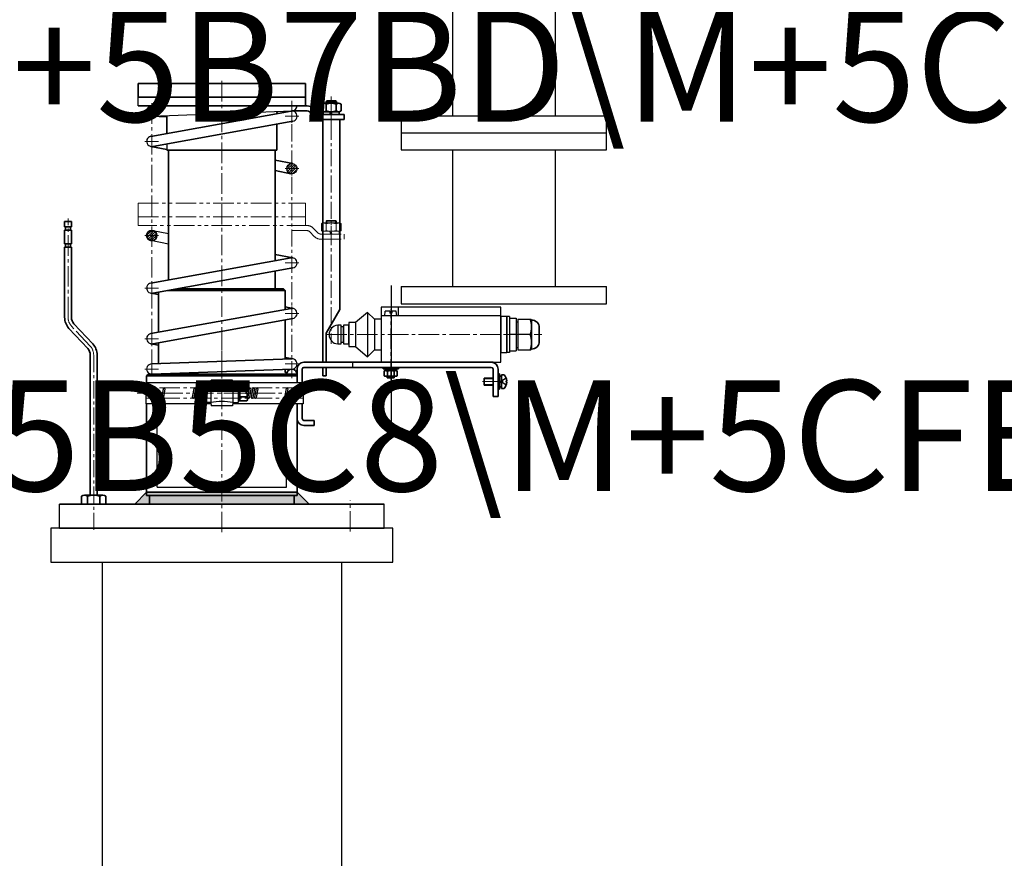
# Model space of a CAD drawing. Units: inches. Extents: x -1484 to 74110, y 6 to 13567.
# Drawn here: x 24610 to 25186, y 3140 to 3631 of the extents above; entities that cross this region are included whole.
import ezdxf

# ---------------------------------------------------------------- set-up
doc = ezdxf.new("R2010")
doc.units = ezdxf.units.IN
doc.header["$MEASUREMENT"] = 0
for name, pattern in [('01_点化线', [18, 12, -2, 2, -2]), ('02_点化线', [15.4, 10, -1.8, 1.8, -1.8]), ('ACAD_ISO02W100', [15, 12, -3]), ('双点画线', [22, 12, -2, 2, -2, 2, -2]), ('点画线', [18, 12, -2, 2, -2])]:
    doc.linetypes.add(name, pattern=pattern)
for name, color, linetype, lineweight in [('01_线宽0.60', 7, 'Continuous', 35), ('03_线宽0.15', 1, '01_点化线', 18), ('04_线宽0.15', 1, '02_点化线', 18), ('CONT_35', 6, 'Continuous', 25), ('中心线层', 1, '点画线', 18), ('剖面线层', 4, 'Continuous', 18), ('粗实线层', 7, 'Continuous', 35), ('粗实线层_1', 7, 'Continuous', 35), ('细实线层', 7, 'Continuous', 18), ('隐藏层', 152, '双点画线', 18)]:
    doc.layers.add(name, color=color, linetype=linetype, lineweight=lineweight)
doc.layers.add('虚线层', color=6, linetype='ACAD_ISO02W100')
doc.styles.get("Standard").update_dxf_attribs({"font": 'simsun.ttc'})

# ---------------------------------------------------------------- blocks, each defined once
blk = doc.blocks.new('M004848754_TM2_BS_0')
at = {"layer": 'CONT_35', "ltscale": 0.25}
for p, q in [((-60, 100), (-60, 90)), ((-60, 100), (60, 100)), ((60, 90), (60, 100)), ((-60, 90), (60, 90)), ((-30, 90), (-30, 10)), ((30, 90), (30, 10)), ((-60, 10), (60, 10)), ((-60, 10), (-60, 0)), ((60, 0), (60, 10)), ((-60, 0), (60, 0))]:
    blk.add_line(p, q, dxfattribs=at)
blk = doc.blocks.new('M004848754_TM2_Cwt_BSPlate_0')
blk.add_blockref('M004848754_TM2_BS_0', (0, 0))

msp = doc.modelspace()

# ---------------------------------------------------------------- hatches: boundary and pattern name
h = msp.add_hatch(color=256)
h.paths.add_polyline_path([(24684.25, 3352.44), (24684.25, 3353.36), (24684.25, 3354.44), (24728.25, 3354.44), (24728.25, 3352.44), (24685.9, 3352.44)], flags=0)
h.paths.add_polyline_path([(24685.9, 3347.44), (24685.9, 3350.12), (24685.9, 3352.44), (24728.25, 3352.44), (24728.25, 3347.44)], flags=0)
h = msp.add_hatch(color=256)
h.paths.add_polyline_path([(24728.25, 3352.44), (24728.25, 3353.16), (24728.25, 3354.44), (24772.25, 3354.44), (24772.25, 3352.44), (24770.6, 3352.44)], flags=0)
h.paths.add_polyline_path([(24728.25, 3347.44), (24728.25, 3351.14), (24728.25, 3352.44), (24770.6, 3352.44), (24770.6, 3347.44)], flags=0)
at = {"layer": '剖面线层'}
h = msp.add_hatch(dxfattribs=at)
h.set_pattern_fill('无图案', color=256, angle=45, style=0, pattern_type=0)
h.set_pattern_definition([(45, (24720.1704, 3242.042), (-0.7071068, 0.7071068), [])])
edge = h.paths.add_edge_path(flags=0)
edge.add_arc((24687.25, 3504.57), 3, 172.90932, 180, ccw=False)
edge.add_arc((24687.25, 3504.57), 3, 90, 172.90932, ccw=False)
edge.add_line((24687.25, 3507.57), (24687.25, 3504.57))
edge.add_line((24687.25, 3504.57), (24684.25, 3504.57))
edge = h.paths.add_edge_path(flags=0)
edge.add_line((24687.25, 3504.57), (24687.25, 3504.94))
edge.add_line((24687.25, 3504.94), (24687.25, 3507.57))
edge.add_arc((24687.25, 3504.57), 3, 78.98447, 90, ccw=False)
edge.add_arc((24687.25, 3504.57), 3, 0, 78.98447, ccw=False)
edge.add_line((24690.25, 3504.57), (24687.25, 3504.57))
edge = h.paths.add_edge_path(flags=0)
edge.add_line((24687.25, 3501.57), (24687.25, 3502.66))
edge.add_line((24687.25, 3502.66), (24687.25, 3504.57))
edge.add_line((24687.25, 3504.57), (24690.25, 3504.57))
edge.add_arc((24687.25, 3504.57), 3, 270, 360, ccw=False)
edge = h.paths.add_edge_path(flags=0)
edge.add_arc((24687.25, 3504.57), 3, 210.04565, 258.98447, ccw=False)
edge.add_arc((24687.25, 3504.57), 3, 180, 210.04565, ccw=False)
edge.add_line((24684.25, 3504.57), (24687.25, 3504.57))
edge.add_line((24687.25, 3504.57), (24687.25, 3501.57))
edge.add_arc((24687.25, 3504.57), 3, 258.98447, 270, ccw=False)
at = {"layer": '粗实线层'}
for points in [[(24677.25, 3347.44), (24678.03, 3348.22), (24684.25, 3354.44), (24684.25, 3352.44), (24685.9, 3352.44), (24685.9, 3347.44)], [(24779.25, 3347.44), (24778.47, 3348.22), (24772.25, 3354.44), (24772.25, 3352.44), (24770.6, 3352.44), (24770.6, 3347.44)]]:
    msp.add_hatch(color=256, dxfattribs=at).paths.add_polyline_path(points, flags=0)

# ---------------------------------------------------------------- linework, layer by layer
for p, q in [((24691.02, 3593.44), (24765.48, 3593.44)), ((24679.25, 3580.44), (24679.25, 3585.44)), ((24789.25, 3582.94), (24789.75, 3583.44)), ((24795.25, 3582.94), (24794.75, 3583.44)), ((24687.36, 3574.44), (24769.36, 3577.44)), ((24769.25, 3577.45), (24769.37, 3577.44)), ((24789.25, 3582.94), (24795.25, 3582.94)), ((24696, 3558.19), (24696, 3554.44)), ((24687.82, 3507.51), (24697, 3505.72)), ((24697, 3499.61), (24686.68, 3501.62)), ((24827.25, 3475.44), (24827.25, 3395.44)), ((24891.44, 3462.65), (24821.44, 3462.65)), ((24821.44, 3462.65), (24821.44, 3430.44)), ((24891.44, 3462.65), (24821.44, 3462.65)), ((24821.44, 3462.65), (24821.44, 3430.44)), ((24831.44, 3462.65), (24831.44, 3457.65)), ((24831.44, 3462.65), (24831.44, 3457.65)), ((24891.44, 3430.44), (24891.44, 3462.65)), ((24813.54, 3459.65), (24806.54, 3453.64)), ((24813.54, 3459.65), (24806.54, 3453.64)), ((24813.54, 3459.65), (24813.54, 3433.65)), ((24813.54, 3459.65), (24817.53, 3455.65)), ((24813.54, 3459.65), (24813.54, 3433.65)), ((24813.54, 3459.65), (24817.53, 3455.65)), ((24891.44, 3457.65), (24821.44, 3457.65)), ((24891.44, 3457.65), (24821.44, 3457.65)), ((24823.55, 3457.65), (24823.78, 3460.25)), ((24823.55, 3457.65), (24823.78, 3460.25)), ((24830.55, 3457.65), (24823.55, 3457.65)), ((24830.55, 3457.65), (24823.55, 3457.65)), ((24826.45, 3460.25), (24823.78, 3460.25)), ((24826.45, 3460.25), (24823.78, 3460.25)), ((24826.45, 3460.25), (24826.45, 3459.15)), ((24826.45, 3460.25), (24826.45, 3459.15)), ((24827.65, 3459.15), (24826.45, 3459.15)), ((24827.65, 3459.15), (24826.45, 3459.15)), ((24827.65, 3460.25), (24827.65, 3459.15)), ((24830.32, 3460.25), (24827.65, 3460.25)), ((24827.65, 3460.25), (24827.65, 3459.15)), ((24830.32, 3460.25), (24827.65, 3460.25)), ((24830.55, 3457.65), (24830.32, 3460.25)), ((24830.55, 3457.65), (24830.32, 3460.25)), ((24891.49, 3457.15), (24891.49, 3436.15)), ((24894.99, 3457.15), (24891.49, 3457.15)), ((24894.99, 3436.15), (24894.99, 3457.15)), ((24894.99, 3457.15), (24894.99, 3436.15)), ((24896.49, 3457.15), (24894.99, 3457.15)), ((24896.49, 3457.15), (24896.49, 3436.15)), ((24796.03, 3452.13), (24796.03, 3441.13)), ((24798.03, 3452.13), (24796.03, 3452.13)), ((24799.51, 3451.15), (24798.01, 3451.15)), ((24798.03, 3441.13), (24798.03, 3452.13)), ((24802.5, 3452.13), (24799.5, 3452.13)), ((24799.5, 3452.13), (24799.5, 3441.13)), ((24802.5, 3452.13), (24799.5, 3452.13)), ((24799.51, 3442.15), (24799.51, 3451.15)), ((24806.5, 3453.64), (24802.5, 3453.64)), ((24802.5, 3453.64), (24802.5, 3439.64)), ((24806.5, 3453.64), (24802.5, 3453.64)), ((24802.5, 3453.64), (24802.5, 3439.64)), ((24802.5, 3441.13), (24802.5, 3452.13)), ((24802.5, 3441.13), (24802.5, 3452.13)), ((24806.54, 3453.64), (24806.54, 3439.62)), ((24806.54, 3453.64), (24806.54, 3439.62)), ((24817.53, 3455.65), (24817.53, 3437.65)), ((24821.44, 3455.65), (24817.53, 3455.65)), ((24817.53, 3455.65), (24817.53, 3437.65)), ((24821.44, 3455.65), (24817.53, 3455.65)), ((24896.49, 3456.15), (24900.49, 3456.15)), ((24900.49, 3456.15), (24900.49, 3437.15)), ((24900.49, 3454.15), (24901.49, 3454.15)), ((24901.49, 3455.65), (24901.49, 3437.65)), ((24901.49, 3455.65), (24908.05, 3455.65)), ((24908.05, 3455.65), (24908.99, 3455.65)), ((24909.49, 3455.15), (24908.99, 3455.65)), ((24909.49, 3455.15), (24909.49, 3438.15)), ((24900.49, 3446.65), (24896.49, 3446.65)), ((24908.05, 3446.65), (24901.49, 3446.65)), ((24908.73, 3446.65), (24908.05, 3446.65)), ((24796.03, 3441.13), (24798.03, 3441.13)), ((24798.01, 3442.15), (24799.51, 3442.15)), ((24799.5, 3441.13), (24802.5, 3441.13)), ((24799.5, 3441.13), (24802.5, 3441.13)), ((24802.5, 3439.64), (24806.5, 3439.64)), ((24802.5, 3439.64), (24806.5, 3439.64)), ((24806.5, 3439.64), (24813.54, 3433.65)), ((24806.5, 3439.64), (24813.54, 3433.65)), ((24813.54, 3433.65), (24817.54, 3437.65)), ((24813.54, 3433.65), (24817.54, 3437.65)), ((24817.53, 3437.65), (24821.44, 3437.65)), ((24817.53, 3437.65), (24821.44, 3437.65)), ((24891.49, 3436.15), (24894.99, 3436.15)), ((24896.49, 3436.15), (24894.99, 3436.15)), ((24896.49, 3437.15), (24900.49, 3437.15)), ((24900.49, 3439.15), (24901.49, 3439.15)), ((24901.49, 3437.65), (24908.05, 3437.65)), ((24908.05, 3437.65), (24908.99, 3437.65)), ((24908.99, 3437.65), (24909.49, 3438.15)), ((24821.44, 3430.44), (24891.44, 3430.44)), ((24821.44, 3430.44), (24891.44, 3430.44)), ((24685.25, 3423.44), (24684.25, 3422.44)), ((24771.25, 3423.44), (24772.25, 3422.44)), ((24683.75, 3418.69), (24721.86, 3418.69)), ((24683.75, 3418.69), (24683.75, 3406.19)), ((24718.75, 3417.94), (24718.75, 3406.94)), ((24721.75, 3417.94), (24718.75, 3417.94)), ((24721.75, 3417.94), (24722.03, 3419.94)), ((24721.75, 3417.94), (24721.75, 3406.94)), ((24734.47, 3419.94), (24722.03, 3419.94)), ((24734.75, 3417.94), (24734.47, 3419.94)), ((24734.64, 3418.69), (24775.75, 3418.69)), ((24734.75, 3417.94), (24734.75, 3406.94)), ((24734.75, 3417.94), (24737.75, 3417.94)), ((24737.75, 3417.94), (24737.75, 3406.94)), ((24775.75, 3418.69), (24775.75, 3406.19)), ((24693.96, 3415.03), (24693.08, 3410.03)), ((24693.96, 3415.03), (24693.08, 3410.03)), ((24693.93, 3414.86), (24693.08, 3410.03)), ((24694.94, 3414.86), (24694.06, 3409.86)), ((24711.79, 3415.03), (24710.91, 3410.03)), ((24711.79, 3415.03), (24710.91, 3410.03)), ((24711.76, 3414.86), (24710.91, 3410.03)), ((24712.77, 3414.86), (24711.89, 3409.86)), ((24713.82, 3415.03), (24712.94, 3410.03)), ((24713.82, 3415.03), (24712.94, 3410.03)), ((24713.81, 3413.47), (24716.75, 3414.79)), ((24713.81, 3411.42), (24716.75, 3410.09)), ((24714.17, 3411.25), (24713.92, 3409.86)), ((24714.17, 3411.25), (24713.92, 3409.86)), ((24714.81, 3414.86), (24714.63, 3413.84)), ((24714.81, 3414.86), (24714.63, 3413.84)), ((24715.11, 3410.83), (24714.97, 3410.03)), ((24715.85, 3415.03), (24715.73, 3414.33)), ((24716.05, 3410.41), (24715.95, 3409.86)), ((24717.75, 3414.79), (24716.75, 3414.79)), ((24716.84, 3414.86), (24716.82, 3414.79)), ((24717.88, 3415.03), (24717.75, 3414.28)), ((24718.75, 3414.19), (24717.75, 3414.19)), ((24718.75, 3410.69), (24717.75, 3410.69)), ((24718.13, 3410.69), (24717.99, 3409.86)), ((24743.25, 3412.94), (24742.55, 3412.94)), ((24743.25, 3411.94), (24742.55, 3411.94)), ((24744.26, 3415.03), (24743.38, 3410.03)), ((24745.24, 3414.86), (24744.36, 3409.86)), ((24746.26, 3414.86), (24745.38, 3409.86)), ((24746.29, 3415.03), (24745.41, 3410.03)), ((24746.29, 3415.03), (24745.41, 3410.03)), ((24746.29, 3415.03), (24745.41, 3410.03)), ((24746.29, 3415.03), (24745.41, 3410.03)), ((24747.27, 3414.86), (24746.39, 3409.86)), ((24747.27, 3414.86), (24746.39, 3409.86)), ((24747.27, 3414.86), (24746.39, 3409.86)), ((24748.32, 3415.03), (24747.44, 3410.03)), ((24749.31, 3414.86), (24748.42, 3409.86)), ((24765.86, 3415.03), (24764.98, 3410.03)), ((24766.85, 3414.86), (24765.97, 3409.86)), ((24721.86, 3406.19), (24683.75, 3406.19)), ((24690.42, 3357.38), (24690.42, 3406.19)), ((24717.75, 3410.09), (24716.75, 3410.09)), ((24717.01, 3410.09), (24717, 3410.03)), ((24721.75, 3406.94), (24718.75, 3406.94)), ((24721.75, 3406.94), (24722.03, 3404.94)), ((24734.47, 3404.94), (24722.03, 3404.94)), ((24734.75, 3406.94), (24734.47, 3404.94)), ((24775.75, 3406.19), (24734.64, 3406.19)), ((24734.75, 3406.94), (24737.75, 3406.94)), ((24766.08, 3357.38), (24766.08, 3406.19)), ((24690.42, 3357.38), (24766.08, 3357.38)), ((24633.25, 3333.44), (24633.25, 3347.44)), ((24823.25, 3333.44), (24823.25, 3347.44))]:
    msp.add_line(p, q)
at = {"linetype": '点画线', "lineweight": 18}
for p, q in [((24775.75, 3415.44), (24683.75, 3415.44)), ((24775.75, 3409.44), (24683.75, 3409.44))]:
    msp.add_line(p, q, dxfattribs=at)
msp.add_circle((24769.25, 3543.7), 3)
for centre, radius, start, end in [((24687.25, 3577.44), 3, 89.99418, 272.03332), ((24769.25, 3574.44), 3, 280.22135, 100.5176), ((24769.25, 3580.44), 3, 270, 360), ((24687.25, 3559.66), 3, 100.22135, 280.5176), ((24769.25, 3488.61), 3, 279.92887, 100.52164), ((24687.25, 3473.82), 3, 100.22528, 280.22533), ((24769.25, 3459.03), 3, 280.22528, 100.22533), ((24796.53, 3446.63), 5.52, 95.19443, 264.80557), ((24895.9, 3451.15), 13.6, 340.67144, 19.32856), ((24687.25, 3444.24), 3, 99.92887, 279.92892), ((24895.9, 3442.15), 13.6, 340.67144, 19.32856), ((24687.25, 3426.44), 3, 90, 272.1628), ((24769.25, 3429.44), 3, 270, 92.09525), ((24728.25, 3459.94), 42.5, 261.20259, 278.79741), ((24694.45, 3414.94), 0.5, 350, 170), ((24694.45, 3414.94), 0.5, 350, 170), ((24712.28, 3414.94), 0.5, 350, 180), ((24712.28, 3414.94), 0.5, 350, 180), ((24713.85, 3413.38), 0.1, 114.22775, 180), ((24713.85, 3411.51), 0.1, 180, 245.77225), ((24714.31, 3414.94), 0.5, 350, 180), ((24714.31, 3414.94), 0.5, 350, 180), ((24716.34, 3414.94), 0.5, 350, 180), ((24718.37, 3414.94), 0.5, 41.26265, 180), ((24744.75, 3414.94), 0.5, 350, 180), ((24746.78, 3414.94), 0.5, 350, 180), ((24746.78, 3414.94), 0.5, 350, 180), ((24746.78, 3414.94), 0.5, 350, 180), ((24746.78, 3414.94), 0.5, 350, 180), ((24748.81, 3414.94), 0.5, 350, 180), ((24766.36, 3414.94), 0.5, 350, 180), ((24693.57, 3409.94), 0.5, 170.00002, 349.99998), ((24693.57, 3409.94), 0.5, 170.00002, 349.99998), ((24711.4, 3409.94), 0.5, 170.00002, 349.99998), ((24711.4, 3409.94), 0.5, 170.00002, 349.99998), ((24713.43, 3409.94), 0.5, 170.00002, 349.99998), ((24713.43, 3409.94), 0.5, 170.00002, 349.99998), ((24715.46, 3409.94), 0.5, 170.00002, 349.99998), ((24717.49, 3409.94), 0.5, 170.00002, 349.99998), ((24728.25, 3364.94), 42.5, 81.20259, 98.79741), ((24743.87, 3409.94), 0.5, 170.00002, 349.99998), ((24745.9, 3409.94), 0.5, 170.00002, 349.99998), ((24745.9, 3409.94), 0.5, 170.00002, 349.99998), ((24745.9, 3409.94), 0.5, 170.00002, 349.99998), ((24745.9, 3409.94), 0.5, 170.00002, 349.99998), ((24747.93, 3409.94), 0.5, 170.00002, 349.99998), ((24765.48, 3409.94), 0.5, 170.00002, 349.99998)]:
    msp.add_arc(centre, radius, start, end)
at = {"layer": '01_线宽0.60'}
for p, q in [((24679.25, 3593.44), (24777.25, 3593.44)), ((24679.25, 3593.44), (24679.25, 3585.44)), ((24777.25, 3585.44), (24777.25, 3593.44)), ((24679.25, 3585.44), (24777.25, 3585.44)), ((24767.1, 3585.44), (24763.4, 3585.44)), ((24777.25, 3580.44), (24777.25, 3585.44)), ((24789.75, 3583.44), (24794.75, 3583.44)), ((24778.18, 3580.44), (24679.25, 3580.44)), ((24789.25, 3581.94), (24789.25, 3582.94)), ((24795.25, 3581.94), (24795.25, 3582.94)), ((24696, 3574.1), (24687.13, 3574.45)), ((24696, 3574.79), (24696, 3564.4)), ((24760.5, 3576.44), (24760.5, 3575.91)), ((24787.25, 3572.44), (24797.25, 3572.44)), ((24787.25, 3430.44), (24787.25, 3572.44)), ((24797.25, 3461.3), (24797.25, 3572.44)), ((24760.5, 3569.7), (24760.5, 3554.44)), ((24686.68, 3562.6), (24686.68, 3562.6)), ((24696, 3554.9), (24686.68, 3556.71)), ((24696, 3554.44), (24760.5, 3554.44)), ((24697, 3554.44), (24697, 3478.63)), ((24769.82, 3546.65), (24759.5, 3548.66)), ((24768.68, 3540.76), (24759.5, 3542.54)), ((24636.25, 3512.74), (24640.25, 3512.74)), ((24636.25, 3509.74), (24636.25, 3512.74)), ((24636.25, 3509.74), (24640.25, 3509.74)), ((24636.75, 3507.74), (24636.75, 3509.74)), ((24639.75, 3507.74), (24639.75, 3509.74)), ((24640.25, 3509.74), (24640.25, 3512.74)), ((24636.25, 3507.74), (24640.25, 3507.74)), ((24636.25, 3499.74), (24640.25, 3499.74)), ((24636.25, 3497.74), (24640.25, 3497.74)), ((24636.75, 3497.74), (24636.75, 3499.74)), ((24639.75, 3497.74), (24639.75, 3499.74)), ((24769.82, 3491.56), (24759.5, 3493.56)), ((24686.68, 3470.88), (24686.68, 3470.88)), ((24691.25, 3469.99), (24686.68, 3470.88)), ((24691.25, 3447.98), (24691.25, 3471.49)), ((24691.25, 3467.59), (24691.25, 3471.49)), ((24702.06, 3473.44), (24728.25, 3473.44)), ((24728.25, 3473.44), (24764.25, 3473.44)), ((24765.25, 3461.36), (24765.25, 3472.44)), ((24769.82, 3461.97), (24765.25, 3462.86)), ((24789.25, 3447.44), (24797.25, 3461.3)), ((24652.7, 3441.22), (24641.73, 3452.99)), ((24765.25, 3432.3), (24765.25, 3455.26)), ((24638.8, 3450.27), (24649.77, 3438.49)), ((24686.68, 3447.18), (24686.68, 3447.18)), ((24789.25, 3430.44), (24789.25, 3447.44)), ((24691.25, 3440.4), (24686.68, 3441.29)), ((24691.25, 3429.62), (24691.25, 3441.89)), ((24651.25, 3432.84), (24651.25, 3434.74)), ((24655.25, 3432.84), (24655.25, 3434.74)), ((24651.25, 3352.74), (24651.25, 3432.84)), ((24655.25, 3352.74), (24655.25, 3432.84)), ((24769.82, 3432.39), (24765.25, 3433.28)), ((24776.25, 3430.44), (24887, 3430.44)), ((24776.25, 3430.44), (24887, 3430.44)), ((24684.25, 3418.69), (24684.25, 3422.44)), ((24685.25, 3423.44), (24772.25, 3423.44)), ((24765.25, 3425.44), (24765.25, 3426.3)), ((24766.25, 3423.44), (24772.25, 3423.44)), ((24772.25, 3418.69), (24772.25, 3426.44)), ((24775.25, 3418.69), (24775.25, 3426.44)), ((24776.25, 3427.44), (24885.9, 3427.44)), ((24776.25, 3427.44), (24885.9, 3427.44)), ((24787.25, 3422.44), (24787.25, 3427.44)), ((24787.25, 3422.44), (24789.25, 3422.44)), ((24789.25, 3422.44), (24789.25, 3427.44)), ((24822.55, 3427.44), (24822.55, 3426.64)), ((24822.55, 3427.44), (24822.55, 3426.64)), ((24822.55, 3426.64), (24831.55, 3426.64)), ((24822.55, 3426.64), (24831.55, 3426.64)), ((24823.22, 3422.53), (24823.22, 3425.35)), ((24823.22, 3422.53), (24823.22, 3425.35)), ((24823.75, 3426.64), (24830.35, 3426.64)), ((24823.75, 3425.54), (24823.75, 3426.64)), ((24823.75, 3426.64), (24830.35, 3426.64)), ((24823.75, 3425.54), (24823.75, 3426.64)), ((24823.75, 3425.54), (24830.35, 3425.54)), ((24823.75, 3425.54), (24828.05, 3425.54)), ((24823.75, 3425.54), (24830.35, 3425.54)), ((24823.75, 3425.54), (24828.05, 3425.54)), ((24828.05, 3422.34), (24824.18, 3422.34)), ((24828.05, 3422.34), (24824.18, 3422.34)), ((24825.05, 3421.29), (24825.05, 3422.34)), ((24825.05, 3421.29), (24825.05, 3422.34)), ((24825.14, 3422.53), (24825.14, 3425.35)), ((24825.14, 3422.53), (24825.14, 3425.35)), ((24827.05, 3425.54), (24826.5, 3426.64)), ((24827.05, 3425.54), (24826.5, 3426.64)), ((24827.05, 3426.64), (24827.6, 3425.54)), ((24827.05, 3426.64), (24827.6, 3425.54)), ((24828.05, 3425.54), (24830.35, 3425.54)), ((24828.05, 3425.54), (24830.35, 3425.54)), ((24829.92, 3422.34), (24828.05, 3422.34)), ((24829.92, 3422.34), (24828.05, 3422.34)), ((24828.97, 3425.35), (24828.97, 3422.53)), ((24828.97, 3425.35), (24828.97, 3422.53)), ((24829.05, 3421.29), (24829.05, 3422.34)), ((24829.05, 3421.29), (24829.05, 3422.34)), ((24830.35, 3426.64), (24830.35, 3425.54)), ((24830.35, 3426.64), (24830.35, 3425.54)), ((24830.88, 3425.35), (24830.88, 3422.53)), ((24830.88, 3425.35), (24830.88, 3422.53)), ((24831.55, 3426.64), (24831.55, 3427.44)), ((24831.55, 3426.64), (24831.55, 3427.44)), ((24886.9, 3426.44), (24886.9, 3410.44)), ((24889.9, 3410.44), (24889.9, 3426.44)), ((24829.05, 3421.29), (24825.05, 3421.29)), ((24829.05, 3421.29), (24825.05, 3421.29)), ((24886.9, 3410.44), (24889.9, 3410.44)), ((24684.25, 3352.44), (24684.25, 3406.19)), ((24772.25, 3352.44), (24772.25, 3406.19)), ((24775.25, 3397.47), (24775.25, 3406.19)), ((24776.25, 3396.47), (24782.25, 3396.47)), ((24776.25, 3393.47), (24782.25, 3393.47)), ((24782.25, 3393.47), (24782.25, 3396.47)), ((24633.25, 3347.44), (24823.25, 3347.44)), ((24646.15, 3352.08), (24646.15, 3347.44)), ((24646.15, 3352.08), (24646.15, 3347.44)), ((24647.93, 3352.74), (24658.58, 3352.74)), ((24647.93, 3352.74), (24658.58, 3352.74)), ((24649.7, 3352.08), (24649.7, 3347.44)), ((24649.7, 3352.08), (24649.7, 3347.44)), ((24656.8, 3352.08), (24656.8, 3347.44)), ((24656.8, 3352.08), (24656.8, 3347.44)), ((24660.35, 3352.08), (24660.35, 3347.44)), ((24660.35, 3352.08), (24660.35, 3347.44)), ((24772.25, 3352.44), (24684.25, 3352.44)), ((24685.9, 3347.44), (24685.9, 3352.44)), ((24770.6, 3347.44), (24770.6, 3352.44)), ((24770.6, 3347.44), (24770.6, 3352.44)), ((24823.25, 3333.44), (24633.25, 3333.44))]:
    msp.add_line(p, q, dxfattribs=at)
for centre, radius, start, end in [((24762.5, 3576.44), 2, 160.81559, 180), ((24776.25, 3426.44), 4, 90, 180), ((24885.9, 3426.44), 4, 0, 90), ((24767.25, 3425.44), 2, 179.99999, 240.37676), ((24769.25, 3423.44), 3, 0, 180), ((24776.25, 3426.44), 1, 90, 180), ((24824.18, 3423.04), 2.5, 67.49229, 112.50771), ((24824.18, 3423.04), 2.5, 67.49229, 112.50771), ((24824.18, 3424.84), 2.5, 247.49229, 292.50771), ((24824.18, 3424.84), 2.5, 247.49229, 292.50771), ((24827.05, 3415.82), 9.72, 78.63655, 101.36345), ((24827.05, 3415.82), 9.72, 78.63655, 101.36345), ((24827.05, 3432.06), 9.72, 258.63655, 281.36345), ((24827.05, 3432.06), 9.72, 258.63655, 281.36345), ((24829.92, 3423.04), 2.5, 67.49229, 112.50771), ((24829.92, 3423.04), 2.5, 67.49229, 112.50771), ((24829.92, 3424.84), 2.5, 247.49229, 292.50771), ((24829.92, 3424.84), 2.5, 247.49229, 292.50771), ((24885.9, 3426.44), 1, 0, 90), ((24776.25, 3397.47), 4, 180, 270), ((24776.25, 3397.47), 1, 180, 270), ((24647.93, 3350.03), 2.71, 49.06488, 130.93512), ((24647.93, 3350.03), 2.71, 49.06488, 130.93512), ((24653.25, 3342.9), 9.84, 68.85815, 111.14185), ((24653.25, 3342.9), 9.84, 68.85815, 111.14185), ((24658.58, 3350.03), 2.71, 49.06488, 130.93512), ((24658.58, 3350.03), 2.71, 49.06488, 130.93512)]:
    msp.add_arc(centre, radius, start, end, dxfattribs=at)
at = {"layer": '03_线宽0.15'}
msp.add_line((24638.25, 3456.74), (24638.25, 3514.51), dxfattribs=at)
at = {"layer": '04_线宽0.15'}
for p, q in [((24769.25, 3421.08), (24769.25, 3583.44)), ((24792.25, 3585.9), (24792.25, 3441.28)), ((24728.25, 3450.94), (24728.25, 3430.4)), ((24653.25, 3434.74), (24653.25, 3330.98))]:
    msp.add_line(p, q, dxfattribs=at)
at = {"layer": 'CONT_35', "ltscale": 0.25}
for p, q in [((24658.25, 3313.44), (24658.25, 2869.69)), ((24798.25, 3313.44), (24798.25, 2869.69))]:
    msp.add_line(p, q, dxfattribs=at)
msp.add_lwpolyline([(24828.25, 3313.44), (24828.25, 3333.44), (24628.25, 3333.44), (24628.25, 3313.44)], close=True, dxfattribs=at)
at = {"layer": '中心线层'}
for p, q in [((24728.25, 3331), (24728.25, 3596.09)), ((24683.25, 3577.44), (24691.25, 3577.44)), ((24687.25, 3581.94), (24687.25, 3434.44)), ((24687.25, 3573.44), (24687.25, 3581.44)), ((24769.25, 3570.44), (24769.25, 3578.44)), ((24792.25, 3569.44), (24792.25, 3580.04)), ((24765.25, 3574.44), (24773.25, 3574.44)), ((24687.25, 3555.66), (24687.25, 3563.66)), ((24683.25, 3559.66), (24691.25, 3559.66)), ((24765.25, 3543.7), (24773.25, 3543.7)), ((24769.25, 3539.7), (24769.25, 3547.7)), ((24687.25, 3508.57), (24687.25, 3500.57)), ((24683.25, 3504.57), (24691.25, 3504.57)), ((24769.25, 3492.61), (24769.25, 3484.61)), ((24765.25, 3488.61), (24773.25, 3488.61)), ((24683.25, 3473.82), (24691.25, 3473.82)), ((24687.25, 3477.82), (24687.25, 3469.82)), ((24769.25, 3455.03), (24769.25, 3463.03)), ((24765.25, 3459.03), (24773.25, 3459.03)), ((24827.05, 3420.29), (24827.05, 3461.38)), ((24827.05, 3420.29), (24827.05, 3461.38)), ((24651.24, 3439.86), (24640.26, 3451.63)), ((24687.25, 3440.24), (24687.25, 3448.24)), ((24892.99, 3446.65), (24915.48, 3446.65)), ((24683.25, 3444.24), (24691.25, 3444.24)), ((24687.25, 3422.71), (24687.25, 3436.23)), ((24765.25, 3429.44), (24773.25, 3429.44)), ((24827.05, 3428.44), (24827.05, 3425.64)), ((24827.05, 3428.44), (24827.05, 3425.64)), ((24683.25, 3426.44), (24691.25, 3426.44)), ((24880.8, 3419.12), (24895.21, 3419.12)), ((24777.42, 3412.44), (24678.75, 3412.44)), ((24803.25, 3331.35), (24803.25, 3349.64))]:
    msp.add_line(p, q, dxfattribs=at)
at = {"layer": '中心线层', "color": 1, "linetype": '点画线', "lineweight": 18}
msp.add_line((24789.36, 3446.65), (24910.52, 3446.65), dxfattribs=at)
msp.add_line((24789.36, 3446.65), (24910.52, 3446.65), dxfattribs=at)
at = {"layer": '中心线层', "linetype": '点画线', "lineweight": 18}
msp.add_line((24742.5, 3412.44), (24726.5, 3412.44), dxfattribs=at)
at = {"layer": '中心线层'}
for centre, start, end in [((24645.75, 3456.74), 180, 222.98589), ((24645.75, 3434.74), 0, 42.98589)]:
    msp.add_arc(centre, 7.5, start, end, dxfattribs=at)
at = {"layer": '剖面线层'}
for p, q in [((24684.27, 3577.11), (24684.27, 3577.11)), ((24685.22, 3575.23), (24685.22, 3575.23)), ((24686.08, 3574.68), (24686.08, 3574.68)), ((24687.26, 3574.44), (24687.26, 3574.44)), ((24766.31, 3543.09), (24766.93, 3543.7)), ((24766.38, 3544.57), (24768.39, 3546.58)), ((24766.72, 3542.09), (24768.34, 3543.7)), ((24766.93, 3543.7), (24769.25, 3546.03)), ((24767.4, 3541.35), (24769.25, 3543.2)), ((24768.34, 3543.7), (24769.25, 3544.61)), ((24769.25, 3546.03), (24769.86, 3546.64)), ((24769.25, 3544.61), (24770.87, 3546.23)), ((24769.25, 3541.78), (24771.17, 3543.7)), ((24769.25, 3543.2), (24769.76, 3543.7)), ((24769.61, 3540.73), (24772.23, 3543.35)), ((24769.76, 3543.7), (24771.61, 3545.56)), ((24771.17, 3543.7), (24772.1, 3544.64)), ((24768.32, 3540.85), (24769.25, 3541.78))]:
    msp.add_line(p, q, dxfattribs=at)
at = {"layer": '粗实线层'}
for p, q in [((24786.48, 3577.52), (24786.48, 3581.47)), ((24796.58, 3581.94), (24787.92, 3581.94)), ((24789.36, 3581.47), (24789.36, 3577.52)), ((24795.14, 3581.47), (24795.14, 3577.52)), ((24798.02, 3577.52), (24798.02, 3581.47)), ((24686.72, 3562.61), (24768.73, 3577.4)), ((24786.08, 3575.44), (24799.75, 3575.44)), ((24786.08, 3572.44), (24799.75, 3572.44)), ((24787.6, 3577.04), (24796.9, 3577.04)), ((24787.6, 3575.44), (24787.6, 3577.04)), ((24791.84, 3575.44), (24791.41, 3577.04)), ((24792.66, 3575.44), (24792.24, 3577.04)), ((24796.58, 3577.04), (24796.58, 3577.04)), ((24796.9, 3575.44), (24796.9, 3577.04)), ((24799.75, 3572.44), (24799.75, 3575.44)), ((24769.78, 3571.49), (24687.77, 3556.7)), ((24759.5, 3554.44), (24759.5, 3489.9)), ((24636.25, 3499.74), (24636.25, 3507.74)), ((24640.25, 3507.74), (24640.25, 3499.74)), ((24636.25, 3456.74), (24636.25, 3497.74)), ((24640.25, 3497.74), (24640.25, 3456.74)), ((24768.73, 3491.57), (24686.72, 3476.77)), ((24687.78, 3470.87), (24769.77, 3485.66)), ((24759.5, 3483.8), (24759.5, 3473.44)), ((24696.51, 3472.44), (24728.25, 3472.44)), ((24728.25, 3472.44), (24765.25, 3472.44)), ((24764.25, 3473.44), (24765.25, 3472.44)), ((24686.73, 3447.19), (24768.72, 3461.98)), ((24769.78, 3456.08), (24687.77, 3441.28)), ((24913.99, 3450.69), (24913.99, 3442.61)), ((24687.14, 3429.44), (24769.14, 3432.44)), ((24684.25, 3422.44), (24772.25, 3422.44)), ((24769.14, 3426.44), (24687.36, 3423.44)), ((24889.9, 3414.62), (24889.9, 3423.62)), ((24889.9, 3423.62), (24890.7, 3423.62)), ((24890.7, 3423.62), (24890.7, 3414.62)), ((24890.7, 3415.98), (24890.7, 3422.28)), ((24891.8, 3422.28), (24890.7, 3422.28)), ((24891.8, 3415.13), (24891.8, 3423.13)), ((24891.8, 3423.13), (24893.5, 3423.13)), ((24891.8, 3415.98), (24891.8, 3422.28)), ((24742.89, 3417.06), (24737.75, 3417.06)), ((24738.75, 3417.06), (24738.75, 3407.82)), ((24881.8, 3417.12), (24881.8, 3421.12)), ((24881.8, 3421.12), (24886.9, 3421.12)), ((24881.8, 3417.12), (24886.9, 3417.12)), ((24891.66, 3419.38), (24890.7, 3419.12)), ((24891.8, 3418.85), (24890.7, 3418.55)), ((24891.8, 3419.42), (24891.66, 3419.38)), ((24894.51, 3419.53), (24894.51, 3418.73)), ((24894.9, 3419.53), (24894.51, 3419.53)), ((24894.9, 3418.73), (24894.51, 3418.73)), ((24713.75, 3413.38), (24713.75, 3411.51)), ((24716.75, 3414.79), (24716.75, 3410.09)), ((24717.75, 3414.79), (24717.75, 3410.09)), ((24742.89, 3414.75), (24738.75, 3414.75)), ((24742.55, 3412.94), (24742.55, 3411.94)), ((24743.25, 3415.91), (24743.25, 3412.94)), ((24743.25, 3411.94), (24743.25, 3408.98)), ((24890.7, 3414.62), (24889.9, 3414.62)), ((24891.8, 3415.98), (24890.7, 3415.98)), ((24893.52, 3415.13), (24891.8, 3415.13)), ((24742.89, 3407.82), (24737.75, 3407.82)), ((24742.89, 3410.13), (24738.75, 3410.13)), ((24677.25, 3347.44), (24684.25, 3354.44)), ((24684.25, 3354.44), (24772.25, 3354.44)), ((24779.25, 3347.44), (24772.25, 3354.44))]:
    msp.add_line(p, q, dxfattribs=at)
msp.add_circle((24687.25, 3504.57), 3, dxfattribs=at)
for centre, radius, start, end in [((24778.18, 3575.44), 5, 45, 90), ((24778.18, 3575.44), 2, 45, 90), ((24787.92, 3579.51), 2.43, 53.53068, 126.46932), ((24787.92, 3579.47), 2.43, 233.53068, 306.46932), ((24792.25, 3572.94), 9, 71.2917, 108.7083), ((24792.25, 3586.04), 9, 251.2917, 288.7083), ((24796.58, 3579.51), 2.43, 53.53068, 126.46932), ((24796.58, 3579.47), 2.43, 233.53068, 306.46932), ((24786.08, 3577.44), 5, 225, 270), ((24786.08, 3577.44), 2, 225, 270), ((24645.75, 3456.74), 9.5, 180, 222.98589), ((24645.75, 3456.74), 5.5, 180, 222.98589), ((24909.49, 3450.65), 4.5, 359.45653, 90), ((24645.75, 3434.74), 9.5, 0, 42.98589), ((24909.49, 3442.65), 4.5, 270, 0.54347), ((24645.75, 3434.74), 5.5, 0, 42.98589), ((24888.51, 3419.13), 6.39, 3.58332, 38.7523), ((24741.24, 3415.91), 2.01, 324.96996, 35.03004), ((24888.51, 3419.13), 6.4, 321.2477, 356.41668), ((24735.75, 3412.44), 7.5, 3.82255, 17.93393), ((24735.75, 3412.44), 7.5, 342.06607, 356.17745), ((24741.24, 3408.98), 2.01, 324.96996, 35.03004)]:
    msp.add_arc(centre, radius, start, end, dxfattribs=at)
at = {"layer": '粗实线层_1'}
for p, q in [((24769.25, 3577.44), (24778.18, 3577.44)), ((24781.71, 3578.98), (24784.66, 3576.03)), ((24779.59, 3576.86), (24782.54, 3573.91))]:
    msp.add_line(p, q, dxfattribs=at)
at = {"layer": '细实线层'}
for p, q in [((24789.75, 3581.94), (24789.75, 3583.44)), ((24794.75, 3581.94), (24794.75, 3583.44)), ((24825.55, 3421.29), (24825.55, 3422.34)), ((24825.55, 3421.29), (24825.55, 3422.34)), ((24828.55, 3421.29), (24828.55, 3422.34)), ((24828.55, 3421.29), (24828.55, 3422.34)), ((24886.9, 3420.82), (24881.8, 3420.82)), ((24886.9, 3417.42), (24881.8, 3417.42))]:
    msp.add_line(p, q, dxfattribs=at)
at = {"layer": '虚线层'}
for p, q in [((24804.74, 3430.44), (24804.74, 3427.44)), ((24804.74, 3430.44), (24804.74, 3427.44)), ((24894.51, 3421.13), (24891.49, 3419.13)), ((24894.51, 3417.13), (24891.49, 3419.13)), ((24892.42, 3419.73), (24892.42, 3418.53))]:
    msp.add_line(p, q, dxfattribs=at)
at = {"layer": '隐藏层'}
for p, q in [((24679.25, 3523.44), (24679.25, 3515.44)), ((24679.25, 3523.44), (24777.25, 3523.44)), ((24777.25, 3515.44), (24777.25, 3523.44)), ((24679.25, 3515.44), (24777.25, 3515.44)), ((24679.25, 3510.44), (24679.25, 3515.44)), ((24777.25, 3510.44), (24777.25, 3515.44)), ((24778.18, 3510.44), (24679.25, 3510.44)), ((24781.71, 3508.98), (24784.66, 3506.03)), ((24786.48, 3507.52), (24786.48, 3511.47)), ((24796.58, 3511.94), (24787.92, 3511.94)), ((24789.25, 3512.94), (24789.75, 3513.44)), ((24789.25, 3512.94), (24795.25, 3512.94)), ((24789.25, 3511.94), (24789.25, 3512.94)), ((24789.36, 3511.47), (24789.36, 3507.52)), ((24789.75, 3511.94), (24789.75, 3513.44)), ((24789.75, 3513.44), (24794.75, 3513.44)), ((24792.25, 3499.44), (24792.25, 3510.04)), ((24794.75, 3511.94), (24794.75, 3513.44)), ((24795.25, 3512.94), (24794.75, 3513.44)), ((24795.14, 3511.47), (24795.14, 3507.52)), ((24795.25, 3511.94), (24795.25, 3512.94)), ((24798.02, 3507.52), (24798.02, 3511.47)), ((24769.25, 3507.44), (24778.18, 3507.44)), ((24779.59, 3506.86), (24782.54, 3503.91)), ((24786.08, 3505.44), (24799.75, 3505.44)), ((24787.6, 3507.04), (24796.9, 3507.04)), ((24787.6, 3505.44), (24787.6, 3507.04)), ((24791.84, 3505.44), (24791.41, 3507.04)), ((24792.66, 3505.44), (24792.24, 3507.04)), ((24796.58, 3507.04), (24796.58, 3507.04)), ((24796.9, 3505.44), (24796.9, 3507.04)), ((24799.75, 3502.44), (24799.75, 3505.44)), ((24786.08, 3502.44), (24799.75, 3502.44)), ((24787.25, 3502.44), (24797.25, 3502.44))]:
    msp.add_line(p, q, dxfattribs=at)
for centre, radius, start, end in [((24778.18, 3505.44), 5, 45, 90), ((24787.92, 3509.51), 2.43, 53.53068, 126.46932), ((24792.25, 3502.94), 9, 71.2917, 108.7083), ((24796.58, 3509.51), 2.43, 53.53068, 126.46932), ((24778.18, 3505.44), 2, 45, 90), ((24786.08, 3507.44), 5, 225, 270), ((24786.08, 3507.44), 2, 225, 270), ((24787.92, 3509.47), 2.43, 233.53068, 306.46932), ((24792.25, 3516.04), 9, 251.2917, 288.7083), ((24796.58, 3509.47), 2.43, 233.53068, 306.46932)]:
    msp.add_arc(centre, radius, start, end, dxfattribs=at)

# ---------------------------------------------------------------- block references
for p in [(24893.25, 3564.69), (24893.25, 3464.69), (24893.25, 3464.69)]:
    msp.add_blockref('M004848754_TM2_Cwt_BSPlate_0', p)

# ---------------------------------------------------------------- texts
at = {"lineweight": 13, "insert": (16035.55, 3851.98), "char_height": 64.8, "width": 2703.4585, "attachment_point": 1}
msp.add_mtext('1.電梯昇降道垂直高度之誤差須在30mm以內．\\P2.採用膨脹螺絲安裝電梯導軌支架時應滿足下列要求：\\P{\\fPMingLiU|b0|i0|c136|p18;   a.}{\\fSimSun|b0|i0|c134|p2;\\M+5BBEC\\M+5C4FD\\M+5CDC1\\M+5A09D\\M+591AA\\M+588D4\\M+5B9CC\\M+5BD59\\M+58C8D\\M+5A3AC\\M+5C6E4\\M+5BFB9\\M+589BA\\M+58F8A\\M+5B6C8\\M+5B2BB\\M+5B5CD\\M+5ECB6\\M+5C3BF\\M+5C6BD\\M+5B7BD\\M+5C3D7}{\\fPMingLiU|b0|i0|c136|p18;24X10N}\\P{\\fPMingLiU|b0|i0|c136|p18;   b.}{\\fSimSun|b0|i0|c134|p2;\\M+5BBEC\\M+5C4FD\\M+5CDC1\\M+5A09D\\M+5B1DA\\M+5BAF1\\M+591AA\\M+5D4DA}{\\fPMingLiU|b0|i0|c136|p18;150mm}{\\fSimSun|b0|i0|c134|p2;\\M+5D2D4\\M+5C9CF\\M+5A3AE}\\P{\\fPMingLiU|b0|i0|c136|p18;3.}{\\fSimSun|b0|i0|c134|p2;\\M+5B8F7\\M+598C7\\M+5B3F6\\M+5C8EB\\M+5BFDA\\M+5E954\\M+5A1A2\\M+5D6B8\\M+5CABE\\M+5C6F7\\M+5A1A2\\M+5B0B4\\M+5E26F\\M+5BCB0\\M+5D6C1\\M+59943\\M+5B7BF}{\\fPMingLiU|b0|i0|c136|p18;(}{\\fSimSun|b0|i0|c134|p2;\\M+5BBF2\\M+5D6F7\\M+59943}{\\fPMingLiU|b0|i0|c136|p18;)}{\\fSimSun|b0|i0|c134|p2;\\M+5B5C8\\M+5CFE0\\M+5EA50\\M+5C5E4\\M+5B9DC}\\P{\\fPMingLiU|b0|i0|c136|p18;   }{\\fSimSun|b0|i0|c134|p2;\\M+5EE41\\M+5C1F4\\M+5BFD7\\M+5B9A4\\M+5B3CC\\M+5A3AE(\\M+5B3FD\\M+5CDE2\\M+5B9A4\\M+5B3CC)}\\P{\\fSimSun|b0|i0|c134|p2;4.\\M+5EB8A\\M+5CCDD\\M+5B2BB\\M+5BFC9\\M+5BE6F\\M+5E08F\\M+5C550\\M+5CAD2\\M+581D1\\M+5D6C3.}\\P{\\fSimSun|b0|i0|c134|p2;5.\\M+5D2C0\\M+5BDA8\\M+5BA42\\M+5BCBC\\M+5D067\\M+5D28E\\M+58474\\M+5BDA8\\M+5BA42\\M+5D44F\\M+5D38B\\M+5CAA9\\M+5B9A4\\M+5C6AA\\M+5B5DA46-3\\M+5976C\\M+5BDA8\\M+5D768\\M+5954E\\M+5BDB5\\M+59943\\M+5B5C0\\M+5C563\\M+5BED3\\M+5CAD2  }\\P{\\fPMingLiU|b0|i0|c136|p18;  }{\\fSimSun|b0|i0|c134|p2;\\M+5CFE0\\M+5E08F\\M+5D6AE\\M+5B7D6\\M+5E967\\M+5A09D\\M+5A3AC\\M+5E493\\M+5BDEE\\M+5BBEC\\M+5C4FD\\M+5CDC1\\M+5D4EC\\M+5BAAC\\M+5B7DB\\M+5CBA2\\M+5BF82\\M+5BAF1\\M+5B6C8\\M+5D4DA\\M+5B6FE\\M+5CAAE\\M+5B9AB\\M+5B7D6\\M+5D2D4\\M+5C9CF}\\P{\\fSimSun|b0|i0|c134|p2;6.\\M+5BEAE\\M+5B5C0\\M+5CFC2\\M+5B7BD\\M+5C8F4\\M+5D3D0\\M+5C8CB\\M+5C4DC\\M+5B5BD\\M+5DF5F\\M+5B5C4\\M+5BFD5\\M+5E967,\\M+58CA6\\M+5D6D8\\M+582C8\\M+5D0E8\\M+5D4F6\\M+5BCD3\\M+5B0B2\\M+5C8AB\\M+5D162\\M+5D6C3,\\M+5BEDF\\M+5F377\\M+5D588\\M+5C293}{\\fSimSun|b0|i0|c134|p2;\\M+5C04D\\M+5CED2\\M+5CBBE\\M+5A049\\M+59849\\M+5C8CB\\M+58654.}', dxfattribs=at)

doc.saveas('drawing.dxf')
